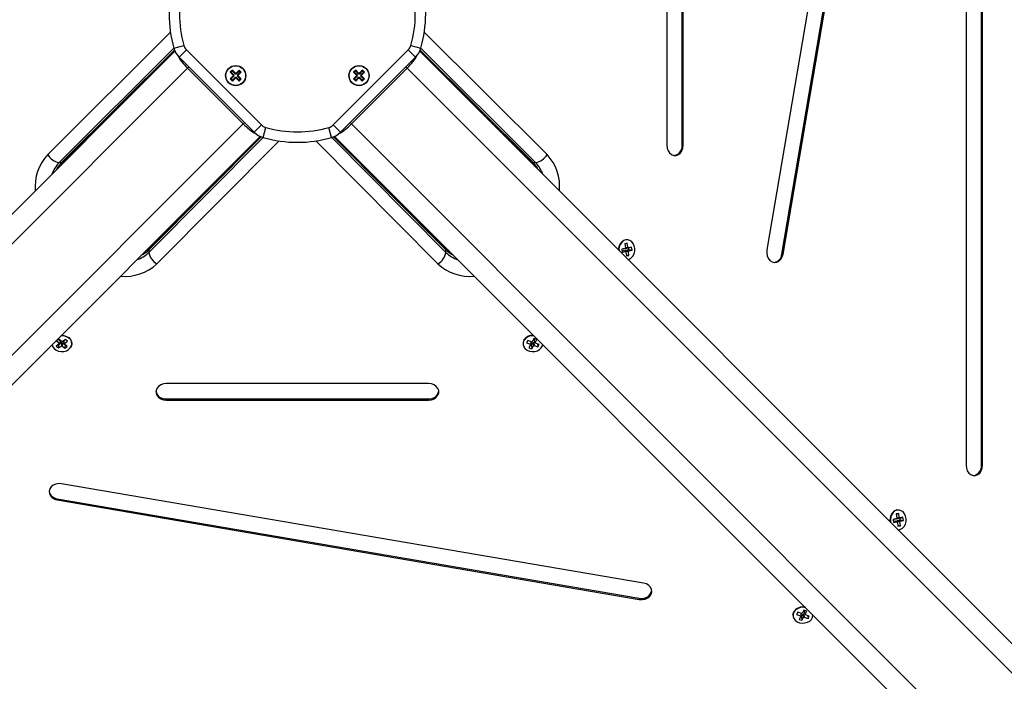
# Model space of a CAD drawing. Units: millimetres. Extents: x 0 to 14.1, y -0.1 to 15.6.
# Drawn here: x 3.2 to 3.7, y 4.5 to 4.8 of the extents above; entities that cross this region are included whole.
import ezdxf

# ---------------------------------------------------------------- set-up
doc = ezdxf.new("R2010")
doc.units = ezdxf.units.MM
doc.header["$LTSCALE"] = 50
doc.header["$PDSIZE"] = -1
doc.layers.add('DIASTASEIS', color=253, linetype='Continuous', lineweight=5)
doc.layers.add('Make2D$Visible$Tangents', color=8, linetype='Continuous')
doc.styles.get("Standard").update_dxf_attribs({"font": 'ARIALN.TTF'})
doc.dimstyles.get("Standard").update_dxf_attribs({"dimtxt": 0.18, "dimasz": 0.15, "dimexe": 0.1, "dimexo": 0, "dimgap": 0.09, "dimtad": 0, "dimtih": 1, "dimtoh": 1, "dimzin": 0, "dimdsep": 46, "dimtxsty": 'Standard', "dimblk": 'OBLIQUE', "dimcen": 0.09, "dimadec": 0, "dimazin": 0, "dimtfac": 1, "dimtofl": 0, "dimtmove": 0, "dimatfit": 3, "dimldrblk": 'OBLIQUE', "dimfxl": 1, "dimtolj": 1, "dimtzin": 0, "dimarcsym": 0})

# ---------------------------------------------------------------- blocks, each defined once
blk = doc.blocks.new('_Oblique')
at = {"color": 0, "linetype": 'ByBlock', "lineweight": -2}
blk.add_line((-0.5, -0.5), (0.5, 0.5), dxfattribs=at)
blk = doc.blocks.new('*D48')
at = {"layer": 'Defpoints', "color": 0}
for p in [(6.245397982350454, 4.536778063119182), (1.944690382059054, 3.454528041898693), (1.944690382059054, 0.7105067808481076)]:
    blk.add_point(p, dxfattribs=at)
at = {"layer": 'DIASTASEIS', "color": 0, "lineweight": -2}
for p, q in [((6.245397982350454, 4.536778063119182), (6.245397982350454, 0.6105067808481076)), ((1.944690382059054, 3.454528041898693), (1.944690382059054, 0.6105067808481076)), ((1.944690382059054, 0.7105067808481076), (3.810617169926446, 0.7105067808481076)), ((6.245397982350454, 0.7105067808481076), (4.379471194483062, 0.7105067808481076))]:
    blk.add_line(p, q, dxfattribs=at)
at = {"layer": 'DIASTASEIS', "color": 0, "linetype": 'ByBlock', "lineweight": -2, "xscale": 0.15, "yscale": 0.15, "zscale": 0.15, "rotation": 180}
blk.add_blockref('_Oblique', (1.944690382059054, 0.7105067808481076), dxfattribs=at)
at = {"layer": 'DIASTASEIS', "color": 0, "linetype": 'ByBlock', "lineweight": -2, "xscale": 0.15, "yscale": 0.15, "zscale": 0.15}
blk.add_blockref('_Oblique', (6.245397982350454, 0.7105067808481076), dxfattribs=at)
at = {"layer": 'DIASTASEIS', "color": 0, "insert": (4.095044182204754, 0.7105067808481076), "char_height": 0.18, "attachment_point": 5}
blk.add_mtext('\\A1;4.30', dxfattribs=at)
blk = doc.blocks.new('*D49')
at = {"layer": 'Defpoints', "color": 0}
for p in [(2.479440382058403, 6.228662966893131), (2.836940382058248, 2.674632029092318), (9.275435248496997, 2.674632029092317)]:
    blk.add_point(p, dxfattribs=at)
at = {"layer": 'DIASTASEIS', "color": 0, "lineweight": -2}
for p, q in [((2.479440382058403, 6.228662966893131), (9.375435248496997, 6.228662966893131)), ((9.275435248496997, 6.228662966893131), (9.275435248496997, 4.633550635782628)), ((9.275435248496997, 2.674632029092317), (9.275435248496997, 4.26974436020282)), ((2.836940382058248, 2.674632029092318), (9.375435248496997, 2.674632029092317))]:
    blk.add_line(p, q, dxfattribs=at)
at = {"layer": 'DIASTASEIS', "color": 0, "linetype": 'ByBlock', "lineweight": -2, "xscale": 0.15, "yscale": 0.15, "zscale": 0.15}
for p, rotation in [((9.275435248496997, 6.228662966893131), 90), ((9.275435248496997, 2.674632029092317), 270)]:
    blk.add_blockref('_Oblique', p, dxfattribs=dict(at, rotation=rotation))
at = {"layer": 'DIASTASEIS', "color": 0, "insert": (9.275435248496997, 4.451647497992724), "char_height": 0.18, "attachment_point": 5}
blk.add_mtext('\\A1;3.60', dxfattribs=at)
blk = doc.blocks.new('*D50')
at = {"layer": 'Defpoints', "color": 0}
for p in [(2.646080554901982, 7.729561364778827), (2.836940382058238, 1.174632029092312), (10.43398540648006, 1.174632029092312)]:
    blk.add_point(p, dxfattribs=at)
at = {"layer": 'DIASTASEIS', "color": 0, "lineweight": -2}
for p, q in [((2.646080554901982, 7.729561364778827), (10.53398540648006, 7.729561364778826)), ((10.43398540648006, 7.729561364778826), (10.43398540648006, 4.633999834725474)), ((10.43398540648006, 1.174632029092312), (10.43398540648006, 4.270193559145666)), ((2.836940382058238, 1.174632029092312), (10.53398540648006, 1.174632029092312))]:
    blk.add_line(p, q, dxfattribs=at)
at = {"layer": 'DIASTASEIS', "color": 0, "linetype": 'ByBlock', "lineweight": -2, "xscale": 0.15, "yscale": 0.15, "zscale": 0.15}
for p, rotation in [((10.43398540648006, 7.729561364778826), 90), ((10.43398540648006, 1.174632029092312), 270)]:
    blk.add_blockref('_Oblique', p, dxfattribs=dict(at, rotation=rotation))
at = {"layer": 'DIASTASEIS', "color": 0, "insert": (10.43398540648006, 4.45209669693557), "char_height": 0.18, "attachment_point": 5}
blk.add_mtext('\\A1;6.60', dxfattribs=at)
blk = doc.blocks.new('*D51')
at = {"layer": 'Defpoints', "color": 0}
for p in [(8.245397982350454, 4.531778063118992), (0.4449403820584195, 2.776632029092184), (8.245397982350454, 0.03333333333333321)]:
    blk.add_point(p, dxfattribs=at)
at = {"layer": 'DIASTASEIS', "color": 0, "lineweight": -2}
for p, q in [((8.245397982350454, 4.531778063118992), (8.245397982350454, -0.06666666666666679)), ((0.4449403820584195, 2.776632029092184), (0.4449403820584204, -0.06666666666666679)), ((0.4449403820584203, 0.03333333333333321), (4.064302879339499, 0.03333333333333321)), ((8.245397982350454, 0.03333333333333321), (4.626035485069375, 0.03333333333333321))]:
    blk.add_line(p, q, dxfattribs=at)
at = {"layer": 'DIASTASEIS', "color": 0, "linetype": 'ByBlock', "lineweight": -2, "xscale": 0.15, "yscale": 0.15, "zscale": 0.15, "rotation": 180}
blk.add_blockref('_Oblique', (0.4449403820584203, 0.03333333333333321), dxfattribs=at)
at = {"layer": 'DIASTASEIS', "color": 0, "linetype": 'ByBlock', "lineweight": -2, "xscale": 0.15, "yscale": 0.15, "zscale": 0.15}
blk.add_blockref('_Oblique', (8.245397982350454, 0.03333333333333321), dxfattribs=at)
at = {"layer": 'DIASTASEIS', "color": 0, "insert": (4.345169182204437, 0.03333333333333321), "char_height": 0.18, "attachment_point": 5}
blk.add_mtext('\\A1;7.80', dxfattribs=at)
blk = doc.blocks.new('KATOPSI S101')
at = {"color": 7, "linetype": 'Continuous', "lineweight": 25}
for p, q in [((21.12114974968389, 1.992777810317971), (21.12114974968389, 1.558285675623647)), ((21.12854126247506, 1.558285675623647), (21.12854126247506, 1.992777810317971)), ((21.12914225982635, 1.558285675623647), (21.12914225982635, 1.992777810317971)), ((21.07305643114395, 1.942335425301604), (21.02519332422284, 1.661963435004832)), ((21.03240853326141, 1.659874639673017), (21.08027164018275, 1.940246629969675)), ((21.0330095306127, 1.659874639673017), (21.08087263753404, 1.940246629969675)), ((20.9769518028057, 1.838687694552714), (20.9769518028057, 1.712375791388904)), ((20.98434331559687, 1.712375791388904), (20.98434331559687, 1.838687694552714)), ((20.98494431294815, 1.712375791388904), (20.98494431294815, 1.838687694552714)), ((20.73954037654343, 1.759016627043234), (20.7443472371975, 1.760392886703794)), ((20.85371498590629, 1.760392886703794), (20.85852184656013, 1.759016627043234)), ((20.43488933956413, 1.452402164291794), (20.74007173802564, 1.757584562753532)), ((20.68647418278951, 1.704311618436105), (20.74005011572157, 1.757631815174118)), ((20.74208303003965, 1.754698078552547), (20.74561856394561, 1.758233612458508)), ((20.74561856394561, 1.758233612458508), (20.78173298103965, 1.722119195364467)), ((20.81632924206414, 1.722119195364467), (20.85244365915818, 1.758233612458508)), ((20.85244365915818, 1.758233612458508), (20.85597919306414, 1.754698078552547)), ((20.85799048507792, 1.757584562753532), (21.16317288353966, 1.452402164291794)), ((20.85801210738222, 1.757631815174118), (20.91158804031428, 1.704311618436105)), ((20.77819744713369, 1.718583661458506), (20.74208303003965, 1.754698078552547)), ((20.85597919306414, 1.754698078552547), (20.8198647759701, 1.718583661458506)), ((20.74606801360514, 1.749438702709295), (20.43931153875118, 1.442682227855112)), ((20.77293807129044, 1.722568645024221), (20.74606801360514, 1.749438702709295)), ((20.76774163648437, 1.748484908590495), (20.76668097631258, 1.747424248418707)), ((20.76668097631258, 1.747424248418707), (20.76809518987497, 1.746010034856322)), ((20.76717970432773, 1.747424248418707), (20.76668097631258, 1.747424248418707)), ((20.76809518987497, 1.745656481465726), (20.76668097631258, 1.744242267903342)), ((20.76774163648437, 1.747986180575349), (20.76717970432773, 1.747424248418707)), ((20.76717970432773, 1.747424248418707), (20.76859391789011, 1.746010034856322)), ((20.76859391789011, 1.745656481465726), (20.76717970432773, 1.744242267903342)), ((20.76915585004675, 1.747070695028111), (20.76774163648437, 1.748484908590495)), ((20.76774163648437, 1.747986180575349), (20.76774163648437, 1.748484908590495)), ((20.76915585004675, 1.746571967012965), (20.76774163648437, 1.747986180575349)), ((20.76809518987497, 1.746010034856322), (20.76791841317967, 1.745833258161024)), ((20.76791841317967, 1.745833258161024), (20.76809518987497, 1.745656481465726)), ((20.76841714119481, 1.745833258161024), (20.76791841317967, 1.745833258161024)), ((20.76859391789011, 1.746010034856322), (20.76809518987497, 1.746010034856322)), ((20.76859391789011, 1.745656481465726), (20.76809518987497, 1.745656481465726)), ((20.76859391789011, 1.746010034856322), (20.76841714119481, 1.745833258161024)), ((20.76841714119481, 1.745833258161024), (20.76859391789011, 1.745656481465726)), ((20.76933262674205, 1.747247471723409), (20.76915585004675, 1.747070695028111)), ((20.76915585004675, 1.746571967012965), (20.76915585004675, 1.747070695028111)), ((20.76933262674205, 1.746748743708263), (20.76915585004675, 1.746571967012965)), ((20.76950940343735, 1.747070695028111), (20.76933262674205, 1.747247471723409)), ((20.76933262674205, 1.746748743708263), (20.76933262674205, 1.747247471723409)), ((20.76950940343735, 1.746571967012965), (20.76933262674205, 1.746748743708263)), ((20.77092361699973, 1.748484908590495), (20.76950940343735, 1.747070695028111)), ((20.77092361699973, 1.747986180575349), (20.76950940343735, 1.746571967012965)), ((20.76950940343735, 1.746571967012965), (20.76950940343735, 1.747070695028111)), ((20.77007133559399, 1.746010034856322), (20.77148554915638, 1.747424248418707)), ((20.77007133559399, 1.746010034856322), (20.77057006360914, 1.746010034856322)), ((20.77024811228929, 1.745833258161024), (20.77007133559399, 1.746010034856322)), ((20.77007133559399, 1.745656481465726), (20.77024811228929, 1.745833258161024)), ((20.77007133559399, 1.745656481465726), (20.77057006360914, 1.745656481465726)), ((20.77148554915638, 1.744242267903342), (20.77007133559399, 1.745656481465726)), ((20.77024811228929, 1.745833258161024), (20.77074684030444, 1.745833258161024)), ((20.77057006360914, 1.746010034856322), (20.77198427717152, 1.747424248418707)), ((20.77074684030444, 1.745833258161024), (20.77057006360914, 1.746010034856322)), ((20.77057006360914, 1.745656481465726), (20.77074684030444, 1.745833258161024)), ((20.77198427717152, 1.744242267903342), (20.77057006360914, 1.745656481465726)), ((20.77198427717152, 1.747424248418707), (20.77092361699973, 1.748484908590495)), ((20.77092361699973, 1.747986180575349), (20.77092361699973, 1.748484908590495)), ((20.77148554915638, 1.747424248418707), (20.77092361699973, 1.747986180575349)), ((20.77148554915638, 1.747424248418707), (20.77198427717152, 1.747424248418707)), ((20.85199420949843, 1.749438702709295), (20.82512415181335, 1.722568645024221)), ((20.82713860610405, 1.748484908590495), (20.82607794593227, 1.747424248418707)), ((20.82657667394741, 1.747424248418707), (20.82607794593227, 1.747424248418707)), ((20.82607794593227, 1.747424248418707), (20.82749215949465, 1.746010034856322)), ((20.82749215949465, 1.745656481465726), (20.82607794593227, 1.744242267903342)), ((20.82713860610405, 1.747986180575349), (20.82657667394741, 1.747424248418707)), ((20.82657667394741, 1.747424248418707), (20.82799088750957, 1.746010034856322)), ((20.82799088750957, 1.745656481465726), (20.82657667394741, 1.744242267903342)), ((20.82713860610405, 1.747986180575349), (20.82713860610405, 1.748484908590495)), ((20.82855281966644, 1.747070695028111), (20.82713860610405, 1.748484908590495)), ((20.82855281966644, 1.746571967012965), (20.82713860610405, 1.747986180575349)), ((20.82749215949465, 1.746010034856322), (20.82731538279935, 1.745833258161024)), ((20.82731538279935, 1.745833258161024), (20.82749215949465, 1.745656481465726)), ((20.82781411081427, 1.745833258161024), (20.82731538279935, 1.745833258161024)), ((20.82799088750957, 1.746010034856322), (20.82749215949465, 1.746010034856322)), ((20.82799088750957, 1.745656481465726), (20.82749215949465, 1.745656481465726)), ((20.82799088750957, 1.746010034856322), (20.82781411081427, 1.745833258161024)), ((20.82781411081427, 1.745833258161024), (20.82799088750957, 1.745656481465726)), ((20.82872959636174, 1.747247471723409), (20.82855281966644, 1.747070695028111)), ((20.82855281966644, 1.746571967012965), (20.82855281966644, 1.747070695028111)), ((20.82872959636174, 1.746748743708263), (20.82855281966644, 1.746571967012965)), ((20.82872959636174, 1.746748743708263), (20.82872959636174, 1.747247471723409)), ((20.82890637305703, 1.747070695028111), (20.82872959636174, 1.747247471723409)), ((20.82890637305703, 1.746571967012965), (20.82872959636174, 1.746748743708263)), ((20.83032058661942, 1.748484908590495), (20.82890637305703, 1.747070695028111)), ((20.83032058661942, 1.747986180575349), (20.82890637305703, 1.746571967012965)), ((20.82890637305703, 1.746571967012965), (20.82890637305703, 1.747070695028111)), ((20.82946830521368, 1.746010034856322), (20.83088251877606, 1.747424248418707)), ((20.82946830521368, 1.746010034856322), (20.82996703322882, 1.746010034856322)), ((20.82964508190897, 1.745833258161024), (20.82946830521368, 1.746010034856322)), ((20.82946830521368, 1.745656481465726), (20.82964508190897, 1.745833258161024)), ((20.82946830521368, 1.745656481465726), (20.82996703322882, 1.745656481465726)), ((20.83088251877606, 1.744242267903342), (20.82946830521368, 1.745656481465726)), ((20.82964508190897, 1.745833258161024), (20.83014380992412, 1.745833258161024)), ((20.82996703322882, 1.746010034856322), (20.83138124679121, 1.747424248418707)), ((20.83014380992412, 1.745833258161024), (20.82996703322882, 1.746010034856322)), ((20.82996703322882, 1.745656481465726), (20.83014380992412, 1.745833258161024)), ((20.83138124679121, 1.744242267903342), (20.82996703322882, 1.745656481465726)), ((20.83032058661942, 1.747986180575349), (20.83032058661942, 1.748484908590495)), ((20.83138124679121, 1.747424248418707), (20.83032058661942, 1.748484908590495)), ((20.83088251877606, 1.747424248418707), (20.83032058661942, 1.747986180575349)), ((20.83088251877606, 1.747424248418707), (20.83138124679121, 1.747424248418707)), ((21.15875068435261, 1.442682227855112), (20.85199420949843, 1.749438702709295)), ((20.76717970432773, 1.744242267903342), (20.76668097631258, 1.744242267903342)), ((20.76668097631258, 1.744242267903342), (20.76774163648437, 1.743181607731554)), ((20.76717970432773, 1.744242267903342), (20.76774163648437, 1.743680335746586)), ((20.76774163648437, 1.743680335746586), (20.76915585004675, 1.74509454930897)), ((20.76774163648437, 1.743181607731554), (20.76915585004675, 1.744595821293938)), ((20.76774163648437, 1.743680335746586), (20.76774163648437, 1.743181607731554)), ((20.76915585004675, 1.74509454930897), (20.76915585004675, 1.744595821293938)), ((20.76915585004675, 1.74509454930897), (20.76933262674205, 1.744917772613672)), ((20.76915585004675, 1.744595821293938), (20.76933262674205, 1.74441904459864)), ((20.76933262674205, 1.744917772613672), (20.76950940343735, 1.74509454930897)), ((20.76933262674205, 1.744917772613672), (20.76933262674205, 1.74441904459864)), ((20.76933262674205, 1.74441904459864), (20.76950940343735, 1.744595821293938)), ((20.76950940343735, 1.74509454930897), (20.76950940343735, 1.744595821293938)), ((20.76950940343735, 1.74509454930897), (20.77092361699973, 1.743680335746586)), ((20.76950940343735, 1.744595821293938), (20.77092361699973, 1.743181607731554)), ((20.77092361699973, 1.743181607731554), (20.77198427717152, 1.744242267903342)), ((20.77092361699973, 1.743680335746586), (20.77148554915638, 1.744242267903342)), ((20.77092361699973, 1.743680335746586), (20.77092361699973, 1.743181607731554)), ((20.77148554915638, 1.744242267903342), (20.77198427717152, 1.744242267903342)), ((20.82607794593227, 1.744242267903342), (20.82713860610405, 1.743181607731554)), ((20.82657667394741, 1.744242267903342), (20.82607794593227, 1.744242267903342)), ((20.82657667394741, 1.744242267903342), (20.82713860610405, 1.743680335746586)), ((20.82713860610405, 1.743680335746586), (20.82855281966644, 1.74509454930897)), ((20.82713860610405, 1.743181607731554), (20.82855281966644, 1.744595821293938)), ((20.82713860610405, 1.743680335746586), (20.82713860610405, 1.743181607731554)), ((20.82855281966644, 1.74509454930897), (20.82855281966644, 1.744595821293938)), ((20.82855281966644, 1.74509454930897), (20.82872959636174, 1.744917772613672)), ((20.82855281966644, 1.744595821293938), (20.82872959636174, 1.74441904459864)), ((20.82872959636174, 1.744917772613672), (20.82890637305703, 1.74509454930897)), ((20.82872959636174, 1.744917772613672), (20.82872959636174, 1.74441904459864)), ((20.82872959636174, 1.74441904459864), (20.82890637305703, 1.744595821293938)), ((20.82890637305703, 1.74509454930897), (20.82890637305703, 1.744595821293938)), ((20.82890637305703, 1.74509454930897), (20.83032058661942, 1.743680335746586)), ((20.82890637305703, 1.744595821293938), (20.83032058661942, 1.743181607731554)), ((20.83032058661942, 1.743680335746586), (20.83088251877606, 1.744242267903342)), ((20.83032058661942, 1.743181607731554), (20.83138124679121, 1.744242267903342)), ((20.83032058661942, 1.743680335746586), (20.83032058661942, 1.743181607731554)), ((20.83088251877606, 1.744242267903342), (20.83138124679121, 1.744242267903342)), ((20.46618159643625, 1.415812170170039), (20.77293807129044, 1.722568645024221)), ((20.77819744713369, 1.718583661458506), (20.78173298103965, 1.722119195364467)), ((20.81632924206414, 1.722119195364467), (20.8198647759701, 1.718583661458506)), ((20.82512415181335, 1.722568645024221), (21.13188062666753, 1.415812170170039)), ((20.78251599562426, 1.716041007962513), (20.78389225528494, 1.72084786861647)), ((20.81554622747953, 1.716041007962513), (20.81416996781885, 1.72084786861647)), ((20.78108393133456, 1.71657236944473), (20.47590153287282, 1.411389970982992)), ((20.78113118375503, 1.716550747140541), (20.72781098701725, 1.662974814208479)), ((20.87025123608654, 1.662974814208479), (20.81693103934853, 1.716550747140541)), ((21.12216069023074, 1.411389970982992), (20.81697829176923, 1.71657236944473)), ((20.98434331559687, 1.712375791388904), (20.98494431294815, 1.712375791388904)), ((20.68423284988975, 1.703942559757461), (20.68543484459232, 1.703942559757461)), ((20.91262737851124, 1.703942559757461), (20.91382937321381, 1.703942559757461)), ((20.95798066342044, 1.665168891135163), (20.95679846368474, 1.664919569693875)), ((20.95680961071988, 1.664836828037192), (20.95798066342044, 1.665168891135163)), ((20.95824635730704, 1.663196711824508), (20.95798066342044, 1.665168891135163)), ((20.7274419283386, 1.661935476011291), (20.7274419283386, 1.660733481308835)), ((20.87062029476519, 1.660733481308835), (20.87062029476519, 1.661935476011291)), ((20.95690033601758, 1.662659314395778), (20.95532406970332, 1.662326885807357)), ((20.95532406970332, 1.662326885807357), (20.95552334011822, 1.660847751324336)), ((20.956023128596, 1.66237018210175), (20.95533771096606, 1.66222563012273)), ((20.95544328337936, 1.661441992486271), (20.9561287010093, 1.66158654446529)), ((20.95552334011822, 1.660847751324336), (20.95709960643248, 1.661180179912758)), ((20.956023128596, 1.66237018210175), (20.95690033601758, 1.662659314395778)), ((20.9561287010093, 1.66158654446529), (20.95709960643248, 1.661180179912758)), ((20.95679846368474, 1.664919569693875), (20.95706415757112, 1.662947390383106)), ((20.95706415757112, 1.662947390383106), (20.95686712428195, 1.662905836809596)), ((20.95686712428195, 1.662905836809596), (20.95690033601758, 1.662659314395778)), ((20.95687014138556, 1.662883441602713), (20.95706415757112, 1.662947390383106)), ((20.95688012915647, 1.662809304876856), (20.95824635730704, 1.663196711824508)), ((20.95701030661447, 1.662831900845486), (20.95688076554469, 1.662804581125084)), ((20.95698526921009, 1.661513664807767), (20.95718230249949, 1.661555218381277)), ((20.95702604897778, 1.661210966786012), (20.95698526921009, 1.661513664807767)), ((20.95698526921009, 1.661513664807767), (20.95851205119342, 1.661224532513739)), ((20.95701030661447, 1.662831900845486), (20.95844339059621, 1.663238265398018)), ((20.95704351835033, 1.662585378431668), (20.95701030661447, 1.662831900845486)), ((20.95704351835033, 1.662585378431668), (20.95847660233207, 1.6629917429842)), ((20.95861978466482, 1.66291780702009), (20.95704351835033, 1.662585378431668)), ((20.95709960643248, 1.661180179912758), (20.95713281816833, 1.660933657498941)), ((20.95711511163435, 1.661065088675496), (20.95732985145773, 1.660975211072451)), ((20.95713281816833, 1.660933657498941), (20.95732985145773, 1.660975211072451)), ((20.95714909076363, 1.661801740795095), (20.95872535707789, 1.662134169383631)), ((20.95718230249949, 1.661555218381277), (20.95714909076363, 1.661801740795095)), ((20.95714909076363, 1.661801740795095), (20.95867587274696, 1.66151260850118)), ((20.95718230249949, 1.661555218381277), (20.95870908448282, 1.661266086087362)), ((20.95732985145773, 1.660975211072451), (20.9575955453441, 1.659003031761682)), ((20.95844339059621, 1.663238265398018), (20.95824635730704, 1.663196711824508)), ((20.95847660233207, 1.6629917429842), (20.95844339059621, 1.663238265398018)), ((20.96005286864655, 1.663324171572622), (20.95847660233207, 1.6629917429842)), ((20.95851205119342, 1.661224532513739), (20.95870908448282, 1.661266086087362)), ((20.95877774508002, 1.659252353203083), (20.95851205119342, 1.661224532513739)), ((20.95861978466482, 1.66291780702009), (20.96005286864655, 1.663324171572622)), ((20.95872535707789, 1.662134169383631), (20.95861978466482, 1.66291780702009)), ((20.95867587274696, 1.66151260850118), (20.96025213906122, 1.661845037089602)), ((20.95870908448282, 1.661266086087362), (20.95867587274696, 1.66151260850118)), ((20.95872535707789, 1.662134169383631), (20.96025213906122, 1.661845037089602)), ((20.96025213906122, 1.661845037089602), (20.96005286864655, 1.663324171572622)), ((20.95753012652616, 1.659488619296308), (20.95877774508002, 1.659252353203083)), ((20.9575955453441, 1.659003031761682), (20.95877774508002, 1.659252353203083)), ((21.03240853326141, 1.659874639673017), (21.0330095306127, 1.659874639673017)), ((20.68409611870387, 1.618940816183095), (20.68299596951632, 1.618125865513303)), ((20.68299596951632, 1.618125865513303), (20.68435549346267, 1.616953471708126)), ((20.68400440214858, 1.618872875881021), (20.68485386219467, 1.618140338805443)), ((20.68545564264999, 1.617768422377804), (20.68409611870387, 1.618940816183095)), ((20.68484044449005, 1.61785796446814), (20.68434207575805, 1.616671097370823)), ((20.68485386219467, 1.618140338805443), (20.68435549346267, 1.616953471708126)), ((20.68476324633238, 1.617924536772517), (20.68484044449005, 1.61785796446814)), ((20.685639000848, 1.617904247489474), (20.68545564264999, 1.617768422377804)), ((20.68580894134137, 1.617757698263841), (20.685639000848, 1.617904247489474)), ((20.6872758069247, 1.618844299156745), (20.68580894134137, 1.617757698263841)), ((20.68631679786435, 1.617813150880334), (20.68641580684274, 1.617886493145402)), ((20.68631679786435, 1.617813150880334), (20.68681516659634, 1.616596028572626)), ((20.68633021556897, 1.618095525217523), (20.68730594447888, 1.618818309852241)), ((20.68633021556897, 1.618095525217523), (20.68682858430097, 1.616878402909929)), ((20.68682858430097, 1.616878402909929), (20.68829544988429, 1.617965003802833)), ((20.68829544988429, 1.617965003802833), (20.6872758069247, 1.618844299156745)), ((20.91002038714677, 1.618275997732194), (20.90942547347626, 1.617175443966499)), ((20.9118563623218, 1.617642017259509), (20.91002038714677, 1.618275997732194)), ((20.91166266598188, 1.617708902530563), (20.91126144865128, 1.616541463493814)), ((20.91185539100419, 1.617627740243943), (20.91139179326987, 1.616278790307188)), ((20.91165817683062, 1.617695840257834), (20.91185539100419, 1.617627740243943)), ((20.91195551460018, 1.61782544288722), (20.9118563623218, 1.617642017259509)), ((20.91218501149714, 1.617746195328078), (20.91195551460018, 1.61782544288722)), ((20.91297822972441, 1.619213600348967), (20.91218501149714, 1.617746195328078)), ((20.91435521110574, 1.618738114994454), (20.91297822972441, 1.619213600348967)), ((20.91309839514414, 1.618325749441833), (20.91348393535858, 1.619038975168205)), ((20.91309839514414, 1.618325749441833), (20.91356199287847, 1.617270709973564)), ((20.91356199287847, 1.617270709973564), (20.91435521110574, 1.618738114994454)), ((20.68434207575805, 1.616671097370823), (20.68287521017472, 1.615584496477918)), ((20.68287521017472, 1.615584496477918), (20.68389485313432, 1.614705201123893)), ((20.68388364280699, 1.616331506845523), (20.68391378036116, 1.616305517541019)), ((20.68391378036116, 1.616305517541019), (20.68389485313432, 1.614705201123893)), ((20.68389485313432, 1.614705201123893), (20.68536171871764, 1.615791802016911)), ((20.68391378036116, 1.616305517541019), (20.68538064594449, 1.617392118434037)), ((20.68435549346267, 1.616953471708126), (20.68417213526467, 1.616817646596456)), ((20.68417213526467, 1.616817646596456), (20.68434207575805, 1.616671097370823)), ((20.68538064594449, 1.617392118434037), (20.68536171871764, 1.615791802016911)), ((20.68536171871764, 1.615791802016911), (20.68553165921102, 1.615645252791278)), ((20.68538064594449, 1.617392118434037), (20.68555058643764, 1.61724556920829)), ((20.68555058643764, 1.61724556920829), (20.68553165921102, 1.615645252791278)), ((20.68553165921102, 1.615645252791278), (20.68571501740879, 1.615781077902835)), ((20.68555058643764, 1.61724556920829), (20.68573394463564, 1.61738139431996)), ((20.68573394463564, 1.61738139431996), (20.68571501740879, 1.615781077902835)), ((20.68571501740879, 1.615781077902835), (20.68707454135514, 1.614608684097657)), ((20.68573394463564, 1.61738139431996), (20.68709346858199, 1.616209000514782)), ((20.68681516659634, 1.616596028572626), (20.68699852479434, 1.616731853684183)), ((20.68817469054269, 1.615423634767335), (20.68681516659634, 1.616596028572626)), ((20.68699852479434, 1.616731853684183), (20.68682858430097, 1.616878402909929)), ((20.68709346858199, 1.616209000514782), (20.68707454135514, 1.614608684097657)), ((20.68707454135514, 1.614608684097657), (20.68817469054269, 1.615423634767335)), ((20.68709346858199, 1.616209000514782), (20.68718518513705, 1.616276940816743)), ((20.90942547347626, 1.617175443966499), (20.91126144865128, 1.616541463493814)), ((20.91139179326987, 1.616278790307188), (20.9105985750426, 1.614811385286298)), ((20.9105985750426, 1.614811385286298), (20.91197555642392, 1.614335899931785)), ((20.91126144865128, 1.616541463493814), (20.9111622963729, 1.616358037866217)), ((20.9111622963729, 1.616358037866217), (20.91139179326987, 1.616278790307188)), ((20.91128598460554, 1.61608305077446), (20.91179169023971, 1.615908425593584)), ((20.91179169023971, 1.615908425593584), (20.91258490846698, 1.617375830614588)), ((20.91179169023971, 1.615908425593584), (20.91197555642392, 1.614335899931785)), ((20.91197555642392, 1.614335899931785), (20.91276877465119, 1.615803304952674)), ((20.91258490846698, 1.617375830614588), (20.91281440536394, 1.617296583055445)), ((20.91258490846698, 1.617375830614588), (20.91276877465119, 1.615803304952674)), ((20.91276877465119, 1.615803304952674), (20.91299827154816, 1.615724057393532)), ((20.91281440536394, 1.617296583055445), (20.91291355764232, 1.617480008683042)), ((20.91281440536394, 1.617296583055445), (20.91299827154816, 1.615724057393532)), ((20.91291355764232, 1.617480008683042), (20.91358715427677, 1.617247409071506)), ((20.91291355764232, 1.617480008683042), (20.91309742382654, 1.615907483021129)), ((20.91299827154816, 1.615724057393532), (20.91309742382654, 1.615907483021129)), ((20.91309742382654, 1.615907483021129), (20.91493339900179, 1.615273502548444)), ((20.91379148977543, 1.617191462414535), (20.91356199287847, 1.617270709973564)), ((20.91357958485841, 1.617264635288034), (20.91369233749705, 1.617008036786824)), ((20.91369233749705, 1.617008036786824), (20.91379148977543, 1.617191462414535)), ((20.9155283126723, 1.61637405631414), (20.91369233749705, 1.617008036786824)), ((20.91477427333288, 1.616634433591212), (20.91493339900179, 1.615273502548444)), ((20.91493339900179, 1.615273502548444), (20.9155283126723, 1.61637405631414)), ((20.86218706313374, 1.597611051717063), (20.73587515997005, 1.597611051717063)), ((20.73587515997005, 1.590219538925776), (20.73587515997005, 1.589618541574492)), ((20.73587515997005, 1.590219538925776), (20.86218706313374, 1.590219538925776)), ((20.73587515997005, 1.589618541574492), (20.86218706313374, 1.589618541574492)), ((20.86218706313374, 1.590219538925776), (20.86218706313374, 1.589618541574492)), ((21.12854126247506, 1.558285675623647), (21.12914225982635, 1.558285675623647)), ((20.96583479388263, 1.501506423378583), (20.68546280358586, 1.549369530299924)), ((20.68337400825393, 1.542154321261346), (20.68337400825393, 1.541553323910062)), ((20.68337400825393, 1.542154321261346), (20.9637459985507, 1.494291214340006)), ((20.68337400825393, 1.541553323910062), (20.9637459985507, 1.493690216988721)), ((21.08764194521663, 1.532541779472563), (21.08606567890237, 1.532209350884141)), ((21.08606567890237, 1.532209350884141), (21.08626494931726, 1.530730216401121)), ((21.08676473779505, 1.532252647178648), (21.08607932016511, 1.532108095199629)), ((21.08676473779505, 1.532252647178648), (21.08764194521663, 1.532541779472563)), ((21.08872227261949, 1.535051356212062), (21.08754007288357, 1.53480203477066)), ((21.08754007288357, 1.53480203477066), (21.08780576677017, 1.532829855460005)), ((21.08755121991893, 1.534719293113977), (21.08872227261949, 1.535051356212062)), ((21.08780576677017, 1.532829855460005), (21.08760873348077, 1.532788301886381)), ((21.08760873348077, 1.532788301886381), (21.08764194521663, 1.532541779472563)), ((21.08761175058461, 1.532765906679611), (21.08780576677017, 1.532829855460005)), ((21.08762173835529, 1.53269176995364), (21.08898796650587, 1.533079176901293)), ((21.08775191581352, 1.532714365922271), (21.08762237474374, 1.532687046201868)), ((21.08775191581352, 1.532714365922271), (21.08918499979526, 1.533120730474916)), ((21.08778512754938, 1.532467843508453), (21.08775191581352, 1.532714365922271)), ((21.08778512754938, 1.532467843508453), (21.08921821153112, 1.532874208060985)), ((21.08936139386364, 1.532800272096875), (21.08778512754938, 1.532467843508453)), ((21.08898796650587, 1.533079176901293), (21.08872227261949, 1.535051356212062)), ((21.08918499979526, 1.533120730474916), (21.08898796650587, 1.533079176901293)), ((21.08921821153112, 1.532874208060985), (21.08918499979526, 1.533120730474916)), ((21.09079447784537, 1.533206636649521), (21.08921821153112, 1.532874208060985)), ((21.08936139386364, 1.532800272096875), (21.09079447784537, 1.533206636649521)), ((21.08946696627694, 1.532016634460415), (21.08936139386364, 1.532800272096875)), ((21.09099374826027, 1.5317275021665), (21.09079447784537, 1.533206636649521)), ((21.08618489257841, 1.531324457563169), (21.08687031020835, 1.531469009542189)), ((21.08626494931726, 1.530730216401121), (21.08784121563152, 1.531062644989543)), ((21.08687031020835, 1.531469009542189), (21.08784121563152, 1.531062644989543)), ((21.08772687840914, 1.531396129884552), (21.08792391169831, 1.531437683458176)), ((21.0877676581766, 1.531093431862796), (21.08772687840914, 1.531396129884552)), ((21.08772687840914, 1.531396129884552), (21.08925366039247, 1.531106997590637)), ((21.08784121563152, 1.531062644989543), (21.08787442736738, 1.530816122575725)), ((21.0878567208334, 1.530947553752281), (21.08807146065655, 1.530857676149235)), ((21.08787442736738, 1.530816122575725), (21.08807146065655, 1.530857676149235)), ((21.08789069996268, 1.531684205871993), (21.08946696627694, 1.532016634460415)), ((21.08792391169831, 1.531437683458176), (21.08789069996268, 1.531684205871993)), ((21.08789069996268, 1.531684205871993), (21.08941748194601, 1.531395073577965)), ((21.08792391169831, 1.531437683458176), (21.08945069368164, 1.531148551164147)), ((21.08807146065655, 1.530857676149235), (21.08833715454315, 1.52888549683858)), ((21.08827173572521, 1.529371084373206), (21.08951935427885, 1.529134818279868)), ((21.08833715454315, 1.52888549683858), (21.08951935427885, 1.529134818279868)), ((21.08925366039247, 1.531106997590637), (21.08945069368164, 1.531148551164147)), ((21.08951935427885, 1.529134818279868), (21.08925366039247, 1.531106997590637)), ((21.08941748194601, 1.531395073577965), (21.09099374826027, 1.5317275021665)), ((21.08945069368164, 1.531148551164147), (21.08941748194601, 1.531395073577965)), ((21.08946696627694, 1.532016634460415), (21.09099374826027, 1.5317275021665)), ((20.9637459985507, 1.494291214340006), (20.9637459985507, 1.493690216988721)), ((21.04013792206987, 1.487534388533259), (21.03954300839936, 1.486433834767563)), ((21.03954300839936, 1.486433834767563), (21.04137898357461, 1.485799854294878)), ((21.04197389724512, 1.486900408060574), (21.04013792206987, 1.487534388533259)), ((21.04150932819297, 1.485537181108139), (21.0407161099657, 1.484069776087249)), ((21.04137898357461, 1.485799854294878), (21.04127983129623, 1.485616428667281)), ((21.04127983129623, 1.485616428667281), (21.04150932819297, 1.485537181108139)), ((21.04178020090498, 1.486967293331627), (21.04137898357461, 1.485799854294878)), ((21.04140351952887, 1.485341441575411), (21.04190922516281, 1.485166816394649)), ((21.04197292592729, 1.486886131044894), (21.04150932819297, 1.485537181108139)), ((21.04177571175395, 1.486954231058785), (21.04197292592729, 1.486886131044894)), ((21.04190922516281, 1.485166816394649), (21.04270244339031, 1.486634221415539)), ((21.04190922516281, 1.485166816394649), (21.04209309134725, 1.483594290732736)), ((21.04207304952351, 1.487083833688171), (21.04197389724512, 1.486900408060574)), ((21.04230254642024, 1.487004586129142), (21.04207304952351, 1.487083833688171)), ((21.04209309134725, 1.483594290732736), (21.04288630957452, 1.485061695753625)), ((21.04309576464751, 1.488471991150032), (21.04230254642024, 1.487004586129142)), ((21.04270244339031, 1.486634221415539), (21.04293194028704, 1.48655497385651)), ((21.04270244339031, 1.486634221415539), (21.04288630957452, 1.485061695753625)), ((21.04288630957452, 1.485061695753625), (21.04311580647126, 1.484982448194597)), ((21.04293194028704, 1.48655497385651), (21.04303109256542, 1.486738399484107)), ((21.04293194028704, 1.48655497385651), (21.04311580647126, 1.484982448194597)), ((21.04303109256542, 1.486738399484107), (21.04370468919987, 1.486505799872457)), ((21.04303109256542, 1.486738399484107), (21.04321495874964, 1.485165873822194)), ((21.04447274602907, 1.487996505795518), (21.04309576464751, 1.488471991150032)), ((21.04311580647126, 1.484982448194597), (21.04321495874964, 1.485165873822194)), ((21.04321495874964, 1.485165873822194), (21.04505093392489, 1.484531893349509)), ((21.04321593006747, 1.487584140242898), (21.04360147028168, 1.488297365969157)), ((21.04321593006747, 1.487584140242898), (21.0436795278018, 1.486529100774629)), ((21.0436795278018, 1.486529100774629), (21.04447274602907, 1.487996505795518)), ((21.04390902469853, 1.486449853215486), (21.0436795278018, 1.486529100774629)), ((21.04369711978174, 1.486523026089099), (21.04380987242015, 1.486266427587889)), ((21.04380987242015, 1.486266427587889), (21.04390902469853, 1.486449853215486)), ((21.04564584759541, 1.485632447115204), (21.04380987242015, 1.486266427587889)), ((21.04489180825598, 1.485892824392277), (21.04505093392489, 1.484531893349509)), ((21.04505093392489, 1.484531893349509), (21.04564584759541, 1.485632447115204)), ((21.0407161099657, 1.484069776087249), (21.04209309134725, 1.483594290732736))]:
    blk.add_line(p, q, dxfattribs=at)
at = {"color": 8, "linetype": 'Continuous', "lineweight": 25}
for p, q in [((20.67874013586001, 1.707855600541716), (20.73787503696084, 1.766708230598038)), ((20.86018718614295, 1.766708230598038), (20.91932208724378, 1.707855600541716)), ((20.73954720669357, 1.758992882277294), (20.68423284988975, 1.703942559757461)), ((20.68543484459232, 1.703942559757461), (20.73985168840371, 1.758099653420441)), ((20.85821053470007, 1.758099653420441), (20.91262737851124, 1.703942559757461)), ((20.91382937321381, 1.703942559757461), (20.85851501640999, 1.758992882277294)), ((20.74670520974413, 1.750075898848063), (20.74606801360514, 1.749438702709295)), ((20.85199420949843, 1.749438702709295), (20.85135701335966, 1.750075898848063)), ((20.77293807129044, 1.722568645024221), (20.77357526742921, 1.72320584116299)), ((20.82448695567458, 1.72320584116299), (20.82512415181335, 1.722568645024221)), ((20.78159902200136, 1.716352319822686), (20.7274419283386, 1.661935476011291)), ((20.7274419283386, 1.660733481308835), (20.78249225085832, 1.716047838112541)), ((20.79020759917907, 1.714375668379699), (20.73135496912286, 1.655240767278979)), ((20.86670725398093, 1.655240767278979), (20.80785462392472, 1.714375668379699)), ((20.81556997224547, 1.716047838112541), (20.87062029476519, 1.660733481308835)), ((20.87062029476519, 1.661935476011291), (20.81646320110221, 1.716352319822686))]:
    blk.add_line(p, q, dxfattribs=at)
at = {"color": 7, "linetype": 'Continuous', "lineweight": 25, "flags": 128}
for points in [[(20.9769518028057, 1.712375791388904), (20.97711367921519, 1.710967128604675), (20.97758619418013, 1.709672587301707), (20.97833106734796, 1.708597043517198), (20.97928795352444, 1.707827631412197), (20.98037933148279, 1.707426684179477), (20.98151678427106, 1.707426684179477), (20.98260816222918, 1.707827631412197), (20.98356504840589, 1.708597043517198), (20.98430992157372, 1.709672587301707), (20.98478243653843, 1.710967128604675), (20.98494431294815, 1.712375791388904)], [(20.95821727228062, 1.657357775550945), (20.95892505754327, 1.657544981567963), (20.95986209198994, 1.65809716560339), (20.96064530826342, 1.65894518037906), (20.9612166187961, 1.660026132518492), (20.96153365209906, 1.661259852746621), (20.96157289526272, 1.662554841677984), (20.96133143780102, 1.663815055907644), (20.96082718750912, 1.664947031111392), (20.96009754232486, 1.66586681386671), (20.95919661669322, 1.666506188094541), (20.958191228147, 1.66681773433309), (20.9571559417553, 1.666778346623214), (20.9571559417553, 1.666778346623214)], [(21.02519332422284, 1.661963435004832), (21.0251164575844, 1.660543539935457), (21.02536242950222, 1.659154065432386), (21.02591131279459, 1.657907578456598), (21.02671864020143, 1.656905061969592), (21.02771900685761, 1.656227733895076), (21.02883136900581, 1.655930467325202), (21.02996560968048, 1.656037345029727), (21.03102983944776, 1.65653970841252), (21.03193784074105, 1.65739685898016), (21.03261605269571, 1.658539355491126), (21.0330095306127, 1.659874639673017)], [(20.68882003083771, 1.613985286078542), (20.68964169642581, 1.614786242791052), (20.69016251987486, 1.61573467799688), (20.69034387409223, 1.616760250595558), (20.69017230886547, 1.617786898559057), (20.68966054840265, 1.618738480104735), (20.68884654763573, 1.619544420782386), (20.687790677278, 1.620144947658883), (20.68657124640375, 1.620495522403058), (20.68527869462227, 1.620570144489971), (20.68511488842122, 1.620559417248256)], [(20.68523877171523, 1.6207272098254), (20.68527413813612, 1.620729139279302), (20.68658589674814, 1.620653408336448), (20.68782344790369, 1.6202976241842), (20.68889500809527, 1.619688173705509), (20.68972110460558, 1.618870257054351), (20.69024046963554, 1.617904535367057), (20.69041458425667, 1.616862631803183), (20.69023053518398, 1.615821819583726), (20.6897019724955, 1.614859290989653), (20.68958510611796, 1.614714368205892)], [(20.90810857694472, 1.618283173109358), (20.90776137968177, 1.617285273346948), (20.90776391047492, 1.616249510413791), (20.90811598162722, 1.615252702108346), (20.90879148163171, 1.614368777142527), (20.90974031174309, 1.613663292187407), (20.91089210157301, 1.613188569834602), (20.91216142813832, 1.61297981806943), (20.91345415129498, 1.613052519055355), (20.91467439568018, 1.613401280892713), (20.91573166134966, 1.6140002375116), (20.91654753574593, 1.6148049670396), (20.91706150919716, 1.615755786369032), (20.9172050789717, 1.616345582242143)], [(20.68085714413209, 1.616345582242143), (20.68086863704715, 1.61627123594506), (20.68121351207659, 1.615272821908189), (20.68188262484395, 1.614385799017537), (20.68282635031604, 1.613675953702892), (20.68397469669216, 1.613195931943874), (20.68524249637479, 1.612981334758597), (20.68653572246111, 1.613048077838453), (20.68775846228854, 1.613391211154504), (20.68882003083771, 1.613985286078542)], [(20.73587515997005, 1.597611051717063), (20.7344664971857, 1.597449175307457), (20.73317195588274, 1.59697666034263), (20.73209641209823, 1.596231787174798), (20.73132699999323, 1.595274900998202), (20.73092605276051, 1.59418352303997), (20.73092605276051, 1.593046070251585), (20.73132699999323, 1.591954692293353), (20.73209641209823, 1.590997806116757), (20.73317195588274, 1.590252932949038), (20.7344664971857, 1.589780417984098), (20.73587515997005, 1.589618541574492)], [(20.86218706313374, 1.589618541574492), (20.86359572591786, 1.589780417984098), (20.86489026722105, 1.590252932949038), (20.86596581100556, 1.590997806116757), (20.86673522311056, 1.591954692293353), (20.86713617034306, 1.593046070251585), (20.86713617034306, 1.59418352303997), (20.86673522311056, 1.595274900998202), (20.86596581100556, 1.596231787174798), (20.86489026722105, 1.59697666034263), (20.86359572591786, 1.597449175307457), (20.86218706313374, 1.597611051717063)], [(21.12114974968389, 1.558285675623647), (21.12131162609338, 1.556877012839532), (21.12178414105832, 1.55558247153645), (21.12252901422616, 1.554506927751941), (21.12348590040264, 1.55373751564694), (21.12457727836098, 1.553336568414334), (21.12571473114926, 1.553336568414334), (21.1268061091076, 1.55373751564694), (21.12776299528408, 1.554506927751941), (21.12850786845192, 1.55558247153645), (21.12898038341686, 1.556877012839532), (21.12914225982635, 1.558285675623647)], [(20.68546280358586, 1.549369530299924), (20.68404290851648, 1.549446396938361), (20.68265343401353, 1.549200425020427), (20.68140694703774, 1.548651541727946), (20.68040443055073, 1.547844214321213), (20.67972710247599, 1.546843847665155), (20.67942983590623, 1.545731485516836), (20.67953671361064, 1.544597244842048), (20.68003907699366, 1.543533015074882), (20.68089622756119, 1.542625013781599), (20.68203872407215, 1.541946801826935), (20.68337400825393, 1.541553323910062)], [(21.08789755095435, 1.536660811700113), (21.08690914917278, 1.536273411248072), (21.08604093723974, 1.535566729773205), (21.08535730646267, 1.534593178607548), (21.08490895860868, 1.533424961587325), (21.08472914558737, 1.532148720024889), (21.08483120330751, 1.530859106918324), (21.08486091473022, 1.530714133101224)], [(21.08836048716315, 1.527214560668408), (21.0886453096808, 1.527212046313576), (21.08966666674209, 1.527427446644861), (21.09060370118877, 1.527979630680175), (21.09138691746247, 1.528827645455845), (21.09195822799515, 1.529908597595277), (21.09227526129811, 1.531142317823406), (21.09231450446176, 1.532437306754769), (21.09207304699984, 1.533697520984429), (21.09156879670817, 1.534829496188177), (21.09083915152368, 1.535749278943609), (21.08993822589226, 1.536388653171326), (21.08893283734605, 1.536700199409875), (21.08789755095435, 1.536660811700113), (21.08789755095435, 1.536660811700113)], [(20.9637459985507, 1.493690216988721), (20.96516589362008, 1.493613350350284), (20.96655536812304, 1.493859322268332), (20.96780185509905, 1.494408205560699), (20.96880437158583, 1.495215532967546), (20.96948169966057, 1.496215899623603), (20.96977896623033, 1.497328261771809), (20.96967208852592, 1.498462502446596), (20.96916972514313, 1.499526732213877), (20.96831257457537, 1.500434733507159), (20.96717007806441, 1.50111294546171), (20.96583479388263, 1.501506423378583)], [(21.03776517844321, 1.486120073540274), (21.03780884386, 1.486653846994937), (21.03816120034307, 1.48766657517022)], [(21.03822611186783, 1.487541563910309), (21.03787891460487, 1.486543664147899), (21.03788144539825, 1.485507901214742), (21.03823351655032, 1.484511092909298), (21.03890901655481, 1.483627167943592), (21.03985784666619, 1.482921682988358), (21.04100963649611, 1.482446960635666), (21.04227896306164, 1.482238208870495), (21.04357168621808, 1.48231090985642), (21.04479193060328, 1.482659671693778), (21.04584919627299, 1.483258628312665), (21.04666507066926, 1.484063357840665), (21.04717904412049, 1.485014177170097), (21.04735299756711, 1.486040568380968), (21.04734829385424, 1.486202367359606)]]:
    blk.add_lwpolyline(points, dxfattribs=at)
at = {"color": 7, "linetype": 'Continuous', "lineweight": 25}
for centre, radius in [((20.76933262674205, 1.745833258161024), 0.00485857864376302), ((20.76933262674205, 1.745833258161024), 0.004758578643762875), ((20.82872959636174, 1.745833258161024), 0.004858578643762377), ((20.82872959636174, 1.745833258161024), 0.004758578643762875)]:
    blk.add_circle(centre, radius, dxfattribs=at)
for centre, radius, start, end in [((20.79722270439092, 1.775531742970866), 0.060000000000001, 164.0229717694186, 195.9770282305813), ((20.79722270439092, 1.775531742970866), 0.05500000000000017, 164.0229717694266, 195.9770282306895), ((20.80083951871287, 1.775531742970866), 0.05500000000000104, 344.0229717693098, 15.97702823057693), ((20.80083951871287, 1.775531742970866), 0.060000000000001, 344.0229717694186, 15.97702823058137), ((20.74915409785134, 1.761769146364468), 0.004999999999999719, 195.9770282313489, 225.000000002769), ((20.84890812525222, 1.761769146364468), 0.00499999999999997, 314.9999999999928, 344.0229717686511), ((20.74915409785134, 1.761769146364468), 0.01000000000000056, 195.9770282303727, 225.0000000013926), ((20.84890812525222, 1.761769146364468), 0.00999999999999994, 314.9999999999928, 344.0229717696309), ((20.78526851494538, 1.725654729270428), 0.004999999999999719, 225.000000002769, 254.022971771488), ((20.81279370815818, 1.725654729270428), 0.005000000000000844, 285.9770282309642, 314.9999999999838), ((20.78526851494538, 1.725654729270428), 0.009999999999999759, 225.0000000013881, 254.0229717702606), ((20.79903111155189, 1.773723335809887), 0.05500000000000017, 254.0229717694256, 285.9770282305744), ((20.81279370815818, 1.725654729270428), 0.0100000000000004, 285.9770282310088, 314.9999999999902), ((20.79903111155189, 1.773723335809887), 0.06000000000000014, 254.0229717693858, 285.9770282306141), ((20.68569630952433, 1.71180837684447), 0.008000799494271018, 209.6069718320418, 259.4604515449758), ((20.91236591357946, 1.71180837684447), 0.008000799494265154, 280.5395484534274, 330.39302816794), ((20.97976468908049, 1.711907036127837), 0.004602559317482499, 281.0591076382051, 5.845518900978342), ((20.95856180120617, 1.662335011632177), 0.004761470067937011, 108.5890130416814, 186.8132003327364), ((20.95866958841642, 1.66230716476262), 0.004720444200050198, 108.7027029230906, 189.0136912168254), ((20.7353077454255, 1.6621969409433), 0.008000799494268171, 190.5395484543611, 240.3930281686342), ((20.86275447767829, 1.6621969409433), 0.008000799494269746, 299.6069718313595, 349.4604515456483), ((21.02801375491171, 1.66027543582241), 0.004413016462158591, 280.2751490796771, 354.789139017226), ((20.91234645076278, 1.615624999516609), 0.005124458959918091, 84.65899826671274, 147.103866034146), ((20.91233017004683, 1.615594986651541), 0.005004817154713927, 82.36356067604189, 147.5122135149006), ((20.73540640470886, 1.594798165441926), 0.004602559317324475, 191.0591076240678, 275.845518902645), ((20.86265581839492, 1.59479816544204), 0.004602559317468192, 264.1544810974491, 348.9408923662193), ((21.12396263595891, 1.55781692036258), 0.004602559317420707, 281.0591076296132, 5.845518900971409), ((20.68377480440367, 1.546549099611052), 0.004413016462400882, 190.2751490958995, 264.7891390131949), ((21.0893646300411, 1.532134369095143), 0.004859859667880043, 108.9607762342038, 194.5341483863762), ((20.96501172127122, 1.499019199213858), 0.004894475965020389, 255.0128565319525, 346.7672626453725), ((21.04253461783955, 1.484784778681938), 0.005237511966456115, 77.72536914827434, 146.617727023016), ((21.04254950485742, 1.484686380371937), 0.005181100267346055, 75.47746627816565, 146.5590908314822)]:
    blk.add_arc(centre, radius, start, end, dxfattribs=at)
at = {"color": 8, "linetype": 'Continuous', "lineweight": 25}
for centre, radius, start, end in [((20.69524606049967, 1.692460280065443), 0.02257125253005051, 136.9938796110627, 185.5125024350996), ((20.90281616260412, 1.692460280065443), 0.02257125253004661, 354.4874975649008, 43.0061203889401), ((20.695034642085, 1.693357386611734), 0.01512364391119578, 135.5803035966501, 161.2032625687645), ((20.69570746577264, 1.693758678711315), 0.01446506754479256, 135.2485470493822, 152.9442747142245), ((20.68553235858493, 1.705315956754571), 0.001376854491358249, 265.9386981834388, 313.1601928409725), ((20.91252986451886, 1.705315956754571), 0.001376854491328891, 226.8398071590994, 274.0613018071625), ((20.90235475733115, 1.693758678711202), 0.01446506754484795, 27.05572528659262, 44.75145295191666), ((20.90302758101879, 1.693357386611734), 0.01512364391113526, 18.79673743151206, 44.41969640396142), ((20.71685675519288, 1.671535273503974), 0.01512364391119321, 288.7967374308236, 314.4196964036556), ((20.71725804729234, 1.672208097191611), 0.01446506754487522, 297.0557252859985, 314.7514529509606), ((20.7288153253356, 1.662032990003905), 0.0013768544913411, 136.8398071524154, 184.0613018169046), ((20.86924689776819, 1.662032990003905), 0.0013768544913411, 355.9386981830953, 43.16019284758462), ((20.88080417581144, 1.672208097191611), 0.01446506754488513, 225.2485470490386, 242.9442747142115), ((20.88120546791091, 1.671535273503974), 0.01512364391119195, 225.5803035963403, 251.2032625690328), ((20.71595964864659, 1.671746691918525), 0.02257125253005109, 264.4874975646007, 313.0061203891367), ((20.8821025744572, 1.671746691918525), 0.02257125253005317, 226.9938796108686, 275.5125024353988)]:
    blk.add_arc(centre, radius, start, end, dxfattribs=at)
for centre, major_axis, ratio, start_param, end_param in [((20.74807968609124, 1.751450375195287), (0.00707106781186667, -0.00707106781186485), 0.2844934512766037, 3.874674291514356, 4.712388980384657), ((20.84998253701255, 1.751450375195287), (0.007071067811866671, 0.007071067811865762), 0.2844934512764568, 4.712388980384841, 5.550103669249984), ((20.77494974377631, 1.724580317510213), (0.00707106781186485, -0.00707106781186667), 0.2844934512764751, 4.712388980384794, 5.550103669241871), ((20.82311247932747, 1.724580317510213), (0.007071067811865762, 0.007071067811864849), 0.2844934512764291, 3.874674291538702, 4.712388980384648)]:
    blk.add_ellipse(centre, major_axis=major_axis, ratio=ratio, start_param=start_param, end_param=end_param, dxfattribs=at)
at = {"color": 7, "linetype": 'Continuous', "lineweight": 25}
for points, knots in [([(20.68493383623703, 1.70244666096492), (20.68496089867662, 1.702490968459397), (20.68531802917513, 1.703075673969675), (20.68585533582731, 1.703675678366704), (20.68636502570038, 1.704199446330545), (20.68647418278951, 1.704311618436105)], [0, 0, 0, 0, 0.060531015219175, 0.7987998093426854, 1, 1, 1, 1]), ([(20.91158804031428, 1.704311618436105), (20.91178219803654, 1.704112802307446), (20.91231524718804, 1.703566963762324), (20.9127912233242, 1.702903207582931), (20.91309383000234, 1.702481217829114)], [0, 0, 0, 0, 0.3642398113438811, 1, 1, 1, 1]), ([(20.72781098701725, 1.662974814208479), (20.72761217088859, 1.662780656486103), (20.72706633234347, 1.662247607334603), (20.72640257616407, 1.661771631198445), (20.72598058641014, 1.661469024520311)], [0, 0, 0, 0, 0.3642398113440802, 1, 1, 1, 1]), ([(20.87211619355784, 1.661434467656004), (20.87207188606325, 1.661461530095703), (20.87148718055286, 1.66181866059399), (20.87088717615606, 1.662355967246281), (20.87036340819222, 1.662865657119465), (20.87025123608654, 1.662974814208479)], [0, 0, 0, 0, 0.06053101521868994, 0.7987998093425773, 1, 1, 1, 1])]:
    blk.add_open_spline(points, degree=3, knots=knots, dxfattribs=at)
blk = doc.blocks.new('KATOPSI_S101')
at = {"layer": 'Make2D$Visible$Tangents'}
blk.add_blockref('KATOPSI S101', (0, 0), dxfattribs=at)

msp = doc.modelspace()

# ---------------------------------------------------------------- block references
msp.add_blockref('KATOPSI_S101', (-17.46209072949365, 3.059246298927987))

# ---------------------------------------------------------------- dimensions: what is measured, and where the dimension line sits
at = {"layer": 'DIASTASEIS'}
dim = msp.add_linear_dim(base=(10.43398540648006, 1.174632029092312), p1=(2.646080554901982, 7.729561364778827), p2=(2.836940382058238, 1.174632029092312), angle=90, text='6.60', dimstyle='Standard', dxfattribs=at)
dim.commit()
dim.dimension.update_dxf_attribs({"geometry": '*D50', "text_midpoint": (10.43398540648006, 4.45209669693557), "dimtype": 160})
dim = msp.add_linear_dim(base=(9.275435248496997, 2.674632029092317), p1=(2.479440382058403, 6.228662966893131), p2=(2.836940382058248, 2.674632029092318), angle=90, text='3.60', dimstyle='Standard', dxfattribs=at)
dim.commit()
dim.dimension.update_dxf_attribs({"geometry": '*D49', "text_midpoint": (9.275435248496997, 4.451647497992724)})
for base, p1, p2, picture, middle in [((1.944690382059054, 0.7105067808481076), (6.245397982350454, 4.536778063119182), (1.944690382059054, 3.454528041898693), '*D48', (4.095044182204754, 0.7105067808481076)), ((8.245397982350454, 0.03333333333333321), (0.4449403820584195, 2.776632029092184), (8.245397982350454, 4.531778063118992), '*D51', (4.345169182204437, 0.03333333333333321))]:
    dim = msp.add_linear_dim(base=base, p1=p1, p2=p2, dimstyle='Standard', dxfattribs=at)
    dim.commit()
    dim.dimension.update_dxf_attribs({"geometry": picture, "text_midpoint": middle})

doc.saveas('drawing.dxf')
